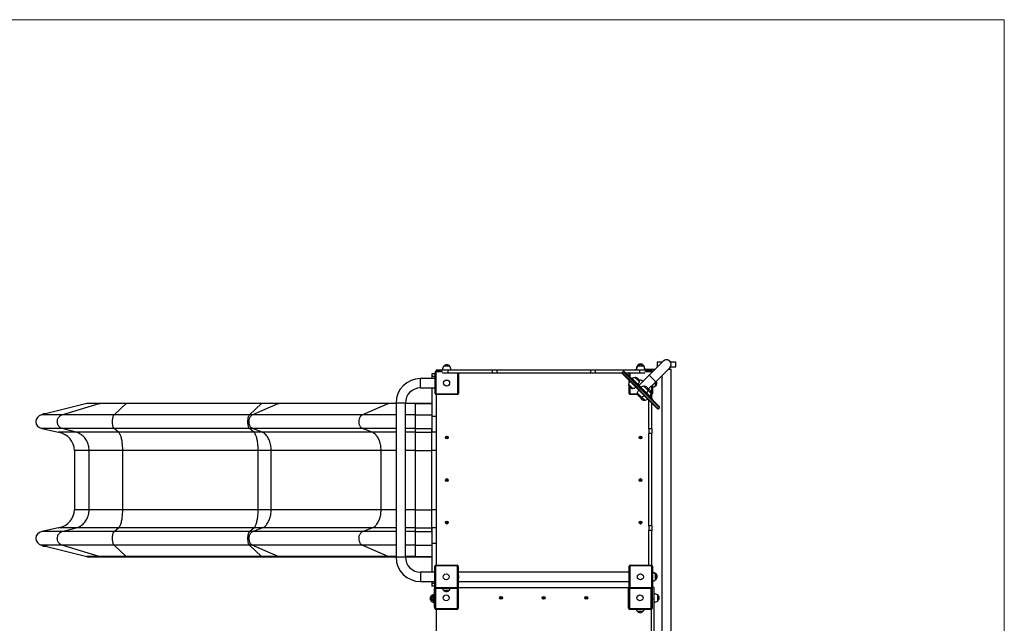
# Model space of a CAD drawing. Units: millimetres. Extents: x 100.14 to 107.02, y 79.45 to 87.03.
# Drawn here: x 102.8 to 107.02, y 84.44 to 87.03 of the extents above; entities that cross this region are included whole.
import ezdxf

# ---------------------------------------------------------------- set-up
doc = ezdxf.new("R2010")
doc.units = ezdxf.units.MM

# ---------------------------------------------------------------- blocks, each defined once
blk = doc.blocks.new('aa')
at = {"color": 7, "linetype": 'Continuous', "lineweight": 18}
for p, q in [((101.156, 169.91), (169.906, 169.91)), ((169.906, 169.91), (169.906, 94.189))]:
    blk.add_line(p, q, dxfattribs=at)
at = {"color": 7, "linetype": 'Continuous', "lineweight": 25}
for p, q in [((155.3, 155.281), (154.699, 154.68)), ((155.258, 155.24), (155.041, 155.24)), ((155.041, 155.24), (155.041, 155.04)), ((155.841, 155.24), (155.614, 155.24)), ((155.841, 155.04), (155.841, 155.24)), ((145.541, 154.735), (145.391, 154.735)), ((145.391, 154.735), (145.391, 154.62)), ((145.541, 153.895), (145.541, 154.795)), ((145.571, 154.795), (145.541, 154.795)), ((145.571, 154.795), (145.571, 153.895)), ((145.581, 154.91), (145.581, 154.844)), ((145.581, 154.91), (146.081, 154.91)), ((145.591, 154.815), (145.591, 154.845)), ((145.591, 154.845), (145.802, 154.845)), ((145.853, 154.785), (146.081, 154.785)), ((146.161, 155.07), (145.901, 155.07)), ((146.031, 155.07), (145.901, 155.07)), ((146.161, 155.07), (146.031, 155.07)), ((146.081, 154.91), (146.081, 154.785)), ((146.081, 154.91), (147.978, 154.91)), ((146.081, 154.785), (147.978, 154.785)), ((146.541, 154.785), (146.541, 153.895)), ((147.978, 154.91), (147.978, 154.785)), ((147.978, 154.91), (148.179, 154.91)), ((147.978, 154.785), (148.179, 154.785)), ((148.179, 154.91), (148.179, 154.785)), ((148.179, 154.91), (152.184, 154.91)), ((148.179, 154.785), (152.184, 154.785)), ((152.184, 154.91), (152.184, 154.785)), ((152.184, 154.91), (152.384, 154.91)), ((152.184, 154.785), (152.384, 154.785)), ((152.384, 154.91), (152.384, 154.785)), ((152.384, 154.91), (154.281, 154.91)), ((152.384, 154.785), (153.532, 154.785)), ((153.582, 154.836), (153.536, 154.79)), ((155.049, 153.234), (153.536, 154.747)), ((153.624, 154.836), (155.137, 153.322)), ((153.675, 154.785), (154.281, 154.785)), ((153.841, 154.618), (153.841, 154.785)), ((154.13, 154.94), (154.13, 154.91)), ((154.13, 154.94), (154.153, 154.94)), ((154.235, 155.1), (154.2, 155.1)), ((154.461, 155.07), (154.201, 155.07)), ((154.331, 155.07), (154.201, 155.07)), ((154.281, 154.91), (154.281, 154.785)), ((154.281, 154.91), (154.781, 154.91)), ((154.281, 154.785), (154.509, 154.785)), ((154.461, 155.07), (154.331, 155.07)), ((154.46, 155.1), (154.428, 155.1)), ((154.509, 154.94), (154.958, 154.94)), ((154.56, 154.845), (154.791, 154.845)), ((154.781, 154.91), (154.928, 154.91)), ((154.781, 154.91), (154.781, 154.845)), ((154.791, 154.815), (154.791, 154.845)), ((154.982, 154.397), (155.583, 154.998)), ((155.041, 155.04), (155.058, 155.04)), ((155.524, 154.94), (155.641, 154.94)), ((155.591, 154.94), (155.591, 155.007)), ((155.614, 155.04), (155.841, 155.04)), ((155.641, 114.225), (155.641, 154.94)), ((145.541, 154.535), (144.911, 154.535)), ((145.391, 154.62), (145.391, 154.535)), ((145.521, 154.349), (145.519, 154.349)), ((145.519, 154.343), (145.524, 154.343)), ((145.519, 154.326), (145.524, 154.326)), ((145.521, 154.321), (145.519, 154.321)), ((145.524, 154.369), (145.524, 154.369)), ((145.526, 154.363), (145.526, 154.363)), ((145.541, 154.395), (145.531, 154.395)), ((145.531, 154.275), (145.531, 154.395)), ((153.841, 154.363), (153.841, 154.442)), ((153.942, 154.56), (153.921, 154.539)), ((153.942, 154.56), (154.727, 153.775)), ((154.28, 154.395), (154.096, 154.579)), ((154.699, 154.68), (154.26, 154.242)), ((154.648, 154.064), (154.982, 154.397)), ((154.982, 154.397), (154.699, 154.68)), ((154.971, 154.205), (154.971, 154.387)), ((154.971, 154.335), (154.971, 154.387)), ((154.971, 154.205), (154.971, 154.335)), ((155.241, 154.657), (155.241, 135.485)), ((144.911, 154.135), (145.541, 154.135)), ((145.391, 154.135), (145.391, 152.91)), ((145.524, 154.3), (145.524, 154.3)), ((145.526, 154.307), (145.526, 154.306)), ((145.531, 154.275), (145.541, 154.275)), ((145.571, 153.895), (145.541, 153.895)), ((146.541, 153.895), (146.511, 153.895)), ((153.818, 154.293), (153.975, 154.136)), ((153.818, 154.293), (153.845, 154.266)), ((153.841, 153.895), (153.841, 154.192)), ((153.871, 153.895), (153.841, 153.895)), ((153.845, 154.266), (154.002, 154.109)), ((153.975, 154.136), (154.002, 154.109)), ((154.188, 153.922), (154.345, 153.765)), ((154.188, 153.922), (154.215, 153.895)), ((154.215, 153.895), (154.372, 153.739)), ((154.65, 154.025), (154.466, 154.208)), ((154.785, 153.889), (154.65, 154.025)), ((154.841, 153.895), (154.811, 153.895)), ((154.841, 154.257), (154.841, 153.895)), ((131.196, 153.469), (130.675, 153.469)), ((132.313, 153.469), (131.196, 153.469)), ((138.111, 153.469), (132.313, 153.469)), ((138.845, 153.469), (138.111, 153.469)), ((143.554, 153.469), (138.845, 153.469)), ((143.861, 153.469), (143.554, 153.469)), ((143.861, 153.485), (143.861, 146.885)), ((144.261, 146.885), (144.261, 153.485)), ((144.7, 153.469), (144.261, 153.469)), ((145.391, 153.469), (144.7, 153.469)), ((145.581, 153.846), (145.581, 152.91)), ((145.591, 153.845), (145.591, 153.875)), ((145.591, 153.875), (146.491, 153.875)), ((146.491, 153.845), (145.591, 153.845)), ((146.491, 153.845), (146.491, 153.875)), ((153.891, 153.845), (153.891, 153.875)), ((154.2, 153.845), (153.891, 153.845)), ((154.345, 153.765), (154.372, 153.739)), ((154.372, 153.739), (154.48, 153.63)), ((154.372, 153.739), (154.507, 153.603)), ((154.48, 153.63), (154.507, 153.603)), ((154.686, 152.381), (154.686, 153.597)), ((154.727, 153.775), (154.861, 153.641)), ((154.791, 153.845), (154.773, 153.845)), ((154.791, 153.845), (154.791, 153.875)), ((154.811, 153.691), (154.811, 153.849)), ((154.811, 152.381), (154.811, 153.472)), ((154.84, 153.619), (154.861, 153.641)), ((130.625, 153.463), (128.678, 152.974)), ((129.555, 152.974), (131.155, 153.463)), ((131.155, 153.463), (130.625, 153.463)), ((132.3, 153.463), (131.155, 153.463)), ((131.784, 152.974), (132.3, 153.463)), ((138.098, 153.463), (132.3, 153.463)), ((137.582, 152.974), (138.098, 153.463)), ((137.706, 152.974), (138.817, 153.463)), ((138.817, 153.463), (138.098, 153.463)), ((143.526, 153.463), (138.817, 153.463)), ((142.415, 152.974), (143.526, 153.463)), ((144.7, 152.974), (144.7, 153.463)), ((144.7, 153.463), (145.391, 153.463)), ((155.091, 153.234), (155.137, 153.28)), ((129.555, 152.974), (128.678, 152.974)), ((128.749, 153.035), (128.92, 153.035)), ((128.749, 153.005), (128.749, 153.035)), ((128.749, 152.992), (128.749, 153.005)), ((131.784, 152.974), (129.555, 152.974)), ((137.582, 152.974), (131.784, 152.974)), ((137.706, 152.974), (137.582, 152.974)), ((142.415, 152.974), (137.706, 152.974)), ((144.7, 152.393), (144.7, 152.974)), ((144.7, 152.974), (145.391, 152.974)), ((145.581, 152.91), (145.391, 152.91)), ((145.391, 152.91), (145.391, 152.235)), ((145.581, 152.91), (145.581, 152.235)), ((129.564, 152.393), (128.689, 152.393)), ((128.689, 152.393), (129.413, 152.235)), ((130.16, 152.235), (129.413, 152.235)), ((131.787, 152.393), (129.564, 152.393)), ((130.16, 152.235), (129.564, 152.393)), ((131.979, 152.235), (130.16, 152.235)), ((137.585, 152.393), (131.787, 152.393)), ((131.979, 152.235), (131.787, 152.393)), ((137.777, 152.235), (131.979, 152.235)), ((137.713, 152.393), (137.585, 152.393)), ((137.777, 152.235), (137.585, 152.393)), ((142.421, 152.393), (137.713, 152.393)), ((138.126, 152.235), (137.713, 152.393)), ((138.126, 152.235), (137.777, 152.235)), ((142.835, 152.235), (138.126, 152.235)), ((142.835, 152.235), (142.421, 152.393)), ((144.7, 152.393), (145.391, 152.393)), ((144.7, 152.235), (144.7, 152.393)), ((144.7, 152.235), (145.391, 152.235)), ((144.7, 151.457), (144.7, 152.235)), ((145.391, 152.235), (145.391, 152.393)), ((145.391, 151.457), (145.391, 152.235)), ((145.581, 152.235), (145.391, 152.235)), ((145.581, 152.235), (145.581, 151.457)), ((154.811, 152.381), (154.686, 152.381)), ((154.686, 152.381), (154.686, 152.184)), ((154.811, 152.381), (154.811, 152.184)), ((146.015, 152.01), (145.989, 152.001)), ((146.016, 152.003), (145.989, 152.001)), ((146.007, 152.036), (145.998, 152.021)), ((146.015, 152.01), (145.998, 152.021)), ((146.016, 152.003), (146.005, 151.985)), ((146.02, 151.976), (146.005, 151.985)), ((146.024, 152.025), (146.007, 152.036)), ((146.031, 151.993), (146.02, 151.976)), ((146.032, 152.026), (146.022, 152.052)), ((146.022, 152.052), (146.024, 152.025)), ((146.027, 152.039), (146.023, 152.039)), ((146.04, 151.967), (146.031, 151.993)), ((146.043, 152.043), (146.032, 152.026)), ((146.036, 151.98), (146.039, 151.981)), ((146.038, 151.995), (146.04, 151.967)), ((146.055, 151.984), (146.038, 151.995)), ((146.057, 152.034), (146.043, 152.043)), ((146.057, 152.034), (146.046, 152.017)), ((146.046, 152.017), (146.073, 152.019)), ((146.048, 152.009), (146.073, 152.019)), ((146.065, 151.998), (146.048, 152.009)), ((146.065, 151.998), (146.055, 151.984)), ((154.315, 152.01), (154.289, 152.001)), ((154.316, 152.003), (154.289, 152.001)), ((154.307, 152.036), (154.298, 152.021)), ((154.315, 152.01), (154.298, 152.021)), ((154.316, 152.003), (154.305, 151.985)), ((154.32, 151.976), (154.305, 151.985)), ((154.324, 152.025), (154.307, 152.036)), ((154.331, 151.993), (154.32, 151.976)), ((154.332, 152.026), (154.322, 152.052)), ((154.322, 152.052), (154.324, 152.025)), ((154.327, 152.039), (154.323, 152.039)), ((154.34, 151.967), (154.331, 151.993)), ((154.343, 152.043), (154.332, 152.026)), ((154.336, 151.98), (154.339, 151.981)), ((154.338, 151.995), (154.34, 151.967)), ((154.355, 151.984), (154.338, 151.995)), ((154.357, 152.034), (154.343, 152.043)), ((154.357, 152.034), (154.346, 152.017)), ((154.346, 152.017), (154.373, 152.019)), ((154.348, 152.009), (154.373, 152.019)), ((154.365, 151.998), (154.348, 152.009)), ((154.365, 151.998), (154.355, 151.984)), ((154.811, 152.184), (154.686, 152.184)), ((154.686, 148.224), (154.686, 152.184)), ((154.811, 148.224), (154.811, 152.184)), ((130.715, 151.457), (130.09, 151.457)), ((130.09, 151.457), (130.09, 148.912)), ((132.158, 151.457), (130.715, 151.457)), ((130.715, 148.912), (130.715, 151.457)), ((137.956, 151.457), (132.158, 151.457)), ((132.158, 148.912), (132.158, 151.457)), ((138.512, 151.457), (137.956, 151.457)), ((137.956, 148.912), (137.956, 151.457)), ((143.221, 151.457), (138.512, 151.457)), ((138.512, 148.912), (138.512, 151.457)), ((143.221, 148.912), (143.221, 151.457)), ((144.7, 151.457), (145.391, 151.457)), ((144.7, 148.912), (144.7, 151.457)), ((145.391, 148.912), (145.391, 151.457)), ((145.581, 151.457), (145.391, 151.457)), ((145.581, 151.457), (145.581, 148.912)), ((146.015, 150.185), (145.989, 150.176)), ((146.016, 150.178), (145.989, 150.176)), ((146.007, 150.211), (145.998, 150.196)), ((146.015, 150.185), (145.998, 150.196)), ((146.016, 150.178), (146.005, 150.16)), ((146.02, 150.151), (146.005, 150.16)), ((146.024, 150.2), (146.007, 150.211)), ((146.031, 150.168), (146.02, 150.151)), ((146.032, 150.201), (146.022, 150.227)), ((146.022, 150.227), (146.024, 150.2)), ((146.027, 150.214), (146.023, 150.214)), ((146.04, 150.142), (146.031, 150.168)), ((146.043, 150.218), (146.032, 150.201)), ((146.036, 150.155), (146.039, 150.156)), ((146.038, 150.17), (146.04, 150.142)), ((146.055, 150.159), (146.038, 150.17)), ((146.057, 150.209), (146.043, 150.218)), ((146.057, 150.209), (146.046, 150.192)), ((146.046, 150.192), (146.073, 150.194)), ((146.048, 150.184), (146.073, 150.194)), ((146.065, 150.173), (146.048, 150.184)), ((146.065, 150.173), (146.055, 150.159)), ((154.315, 150.185), (154.289, 150.176)), ((154.316, 150.178), (154.289, 150.176)), ((154.307, 150.211), (154.298, 150.196)), ((154.315, 150.185), (154.298, 150.196)), ((154.316, 150.178), (154.305, 150.16)), ((154.32, 150.151), (154.305, 150.16)), ((154.324, 150.2), (154.307, 150.211)), ((154.331, 150.168), (154.32, 150.151)), ((154.332, 150.201), (154.322, 150.227)), ((154.322, 150.227), (154.324, 150.2)), ((154.327, 150.214), (154.323, 150.214)), ((154.34, 150.142), (154.331, 150.168)), ((154.343, 150.218), (154.332, 150.201)), ((154.336, 150.155), (154.339, 150.156)), ((154.338, 150.17), (154.34, 150.142)), ((154.355, 150.159), (154.338, 150.17)), ((154.357, 150.209), (154.343, 150.218)), ((154.357, 150.209), (154.346, 150.192)), ((154.346, 150.192), (154.373, 150.194)), ((154.348, 150.184), (154.373, 150.194)), ((154.365, 150.173), (154.348, 150.184)), ((154.365, 150.173), (154.355, 150.159)), ((130.715, 148.912), (130.09, 148.912)), ((132.158, 148.912), (130.715, 148.912)), ((137.956, 148.912), (132.158, 148.912)), ((138.512, 148.912), (137.956, 148.912)), ((143.221, 148.912), (138.512, 148.912)), ((144.7, 148.134), (144.7, 148.912)), ((144.7, 148.912), (145.391, 148.912)), ((145.391, 148.134), (145.391, 148.912)), ((145.581, 148.912), (145.391, 148.912)), ((145.581, 148.912), (145.581, 148.134)), ((129.413, 148.134), (128.689, 147.976)), ((130.16, 148.134), (129.413, 148.134)), ((129.564, 147.976), (130.16, 148.134)), ((131.979, 148.134), (130.16, 148.134)), ((131.787, 147.976), (131.979, 148.134)), ((137.777, 148.134), (131.979, 148.134)), ((137.585, 147.976), (137.777, 148.134)), ((137.713, 147.976), (138.126, 148.134)), ((138.126, 148.134), (137.777, 148.134)), ((142.835, 148.134), (138.126, 148.134)), ((142.421, 147.976), (142.835, 148.134)), ((144.7, 147.976), (144.7, 148.134)), ((144.7, 148.134), (145.391, 148.134)), ((145.391, 147.976), (145.391, 148.134)), ((145.581, 148.134), (145.391, 148.134)), ((145.391, 148.134), (145.391, 147.46)), ((145.581, 148.134), (145.581, 147.46)), ((146.015, 148.36), (145.989, 148.351)), ((146.016, 148.353), (145.989, 148.351)), ((146.007, 148.386), (145.998, 148.371)), ((146.015, 148.36), (145.998, 148.371)), ((146.016, 148.353), (146.005, 148.335)), ((146.02, 148.326), (146.005, 148.335)), ((146.024, 148.375), (146.007, 148.386)), ((146.031, 148.343), (146.02, 148.326)), ((146.032, 148.376), (146.022, 148.402)), ((146.022, 148.402), (146.024, 148.375)), ((146.027, 148.389), (146.023, 148.389)), ((146.04, 148.317), (146.031, 148.343)), ((146.043, 148.393), (146.032, 148.376)), ((146.036, 148.33), (146.039, 148.331)), ((146.038, 148.345), (146.04, 148.317)), ((146.055, 148.334), (146.038, 148.345)), ((146.057, 148.384), (146.043, 148.393)), ((146.057, 148.384), (146.046, 148.367)), ((146.046, 148.367), (146.073, 148.369)), ((146.048, 148.359), (146.073, 148.369)), ((146.065, 148.348), (146.048, 148.359)), ((146.065, 148.348), (146.055, 148.334)), ((154.315, 148.36), (154.289, 148.351)), ((154.316, 148.353), (154.289, 148.351)), ((154.307, 148.386), (154.298, 148.371)), ((154.315, 148.36), (154.298, 148.371)), ((154.316, 148.353), (154.305, 148.335)), ((154.32, 148.326), (154.305, 148.335)), ((154.324, 148.375), (154.307, 148.386)), ((154.331, 148.343), (154.32, 148.326)), ((154.332, 148.376), (154.322, 148.402)), ((154.322, 148.402), (154.324, 148.375)), ((154.327, 148.389), (154.323, 148.389)), ((154.34, 148.317), (154.331, 148.343)), ((154.343, 148.393), (154.332, 148.376)), ((154.336, 148.33), (154.339, 148.331)), ((154.338, 148.345), (154.34, 148.317)), ((154.355, 148.334), (154.338, 148.345)), ((154.357, 148.384), (154.343, 148.393)), ((154.357, 148.384), (154.346, 148.367)), ((154.346, 148.367), (154.373, 148.369)), ((154.348, 148.359), (154.373, 148.369)), ((154.365, 148.348), (154.348, 148.359)), ((154.365, 148.348), (154.355, 148.334)), ((154.811, 148.224), (154.686, 148.224)), ((154.686, 148.224), (154.686, 148.025)), ((154.811, 148.025), (154.686, 148.025)), ((154.686, 146.545), (154.686, 148.025)), ((154.811, 148.224), (154.811, 148.025)), ((154.811, 146.54), (154.811, 148.025)), ((129.564, 147.976), (128.689, 147.976)), ((131.787, 147.976), (129.564, 147.976)), ((137.585, 147.976), (131.787, 147.976)), ((137.713, 147.976), (137.585, 147.976)), ((142.421, 147.976), (137.713, 147.976)), ((144.7, 147.396), (144.7, 147.976)), ((144.7, 147.976), (145.391, 147.976)), ((129.555, 147.396), (128.678, 147.396)), ((128.678, 147.396), (130.625, 146.906)), ((128.749, 147.378), (128.749, 147.365)), ((128.749, 147.335), (128.749, 147.365)), ((128.92, 147.335), (128.749, 147.335)), ((131.784, 147.396), (129.555, 147.396)), ((131.155, 146.906), (129.555, 147.396)), ((137.582, 147.396), (131.784, 147.396)), ((132.3, 146.906), (131.784, 147.396)), ((137.706, 147.396), (137.582, 147.396)), ((138.098, 146.906), (137.582, 147.396)), ((142.415, 147.396), (137.706, 147.396)), ((138.817, 146.906), (137.706, 147.396)), ((143.526, 146.906), (142.415, 147.396)), ((144.7, 147.396), (145.391, 147.396)), ((144.7, 146.906), (144.7, 147.396)), ((145.581, 147.46), (145.391, 147.46)), ((145.391, 147.46), (145.391, 146.235)), ((145.581, 147.46), (145.581, 146.545)), ((131.155, 146.906), (130.625, 146.906)), ((130.675, 146.9), (131.196, 146.9)), ((132.3, 146.906), (131.155, 146.906)), ((131.196, 146.9), (132.313, 146.9)), ((138.098, 146.906), (132.3, 146.906)), ((132.313, 146.9), (138.111, 146.9)), ((138.817, 146.906), (138.098, 146.906)), ((138.111, 146.9), (138.845, 146.9)), ((143.526, 146.906), (138.817, 146.906)), ((138.845, 146.9), (143.554, 146.9)), ((143.554, 146.9), (143.861, 146.9)), ((144.261, 146.9), (144.7, 146.9)), ((144.7, 146.906), (145.391, 146.906)), ((144.7, 146.9), (145.391, 146.9)), ((145.521, 145.595), (145.521, 146.495)), ((145.551, 146.495), (145.521, 146.495)), ((145.551, 146.495), (145.551, 145.595)), ((145.571, 146.545), (145.571, 146.515)), ((145.571, 146.545), (146.471, 146.545)), ((146.471, 146.515), (145.571, 146.515)), ((146.471, 146.545), (146.471, 146.515)), ((146.521, 146.495), (146.491, 146.495)), ((146.491, 145.595), (146.491, 146.495)), ((146.521, 146.495), (146.521, 145.595)), ((153.841, 145.595), (153.841, 146.495)), ((153.871, 146.495), (153.841, 146.495)), ((153.871, 146.495), (153.871, 145.595)), ((153.891, 146.515), (153.891, 146.545)), ((153.891, 146.545), (154.791, 146.545)), ((154.791, 146.515), (153.891, 146.515)), ((154.791, 146.515), (154.791, 146.545)), ((154.811, 145.595), (154.811, 146.495)), ((154.841, 146.495), (154.811, 146.495)), ((154.841, 146.495), (154.841, 145.595)), ((145.521, 146.235), (144.911, 146.235)), ((145.521, 146.049), (145.519, 146.049)), ((145.519, 146.043), (145.521, 146.043)), ((145.519, 146.026), (145.521, 146.026)), ((145.521, 146.021), (145.519, 146.021)), ((153.841, 146.235), (146.521, 146.235)), ((146.531, 146.095), (146.521, 146.095)), ((146.521, 145.975), (146.531, 145.975)), ((146.531, 146.095), (146.531, 146.035)), ((146.531, 146.035), (146.531, 145.975)), ((146.536, 146.063), (146.536, 146.063)), ((146.536, 146.006), (146.536, 146.007)), ((146.538, 146.069), (146.539, 146.069)), ((146.538, 146.043), (146.543, 146.043)), ((146.538, 146.026), (146.543, 146.026)), ((146.538, 146), (146.539, 146)), ((146.542, 146.049), (146.543, 146.049)), ((146.542, 146.021), (146.543, 146.021)), ((153.841, 146.049), (153.839, 146.049)), ((153.839, 146.043), (153.841, 146.043)), ((153.839, 146.026), (153.841, 146.026)), ((153.841, 146.021), (153.839, 146.021)), ((154.971, 145.905), (154.971, 146.165)), ((154.971, 146.035), (154.971, 146.165)), ((154.971, 145.905), (154.971, 146.035)), ((154.983, 146.153), (154.983, 146.178)), ((144.911, 145.835), (145.521, 145.835)), ((145.391, 145.835), (145.391, 145.749)), ((145.391, 145.749), (145.391, 145.635)), ((145.521, 145.635), (145.391, 145.635)), ((145.501, 145.435), (145.501, 145.535)), ((145.501, 145.535), (145.521, 145.535)), ((145.551, 145.595), (145.521, 145.595)), ((145.521, 144.695), (145.521, 145.595)), ((145.571, 145.575), (145.571, 145.545)), ((145.571, 145.575), (146.471, 145.575)), ((146.471, 145.545), (145.571, 145.545)), ((145.886, 145.463), (146.146, 145.463)), ((145.886, 145.463), (146.016, 145.463)), ((146.016, 145.463), (146.146, 145.463)), ((146.471, 145.575), (146.471, 145.545)), ((146.521, 145.595), (146.491, 145.595)), ((146.521, 145.835), (153.841, 145.835)), ((146.521, 145.586), (146.521, 144.695)), ((146.531, 145.585), (153.821, 145.585)), ((153.821, 144.695), (153.821, 145.595)), ((153.821, 145.595), (153.841, 145.595)), ((153.871, 145.595), (153.841, 145.595)), ((153.891, 145.575), (154.791, 145.575)), ((153.891, 145.545), (153.891, 145.575)), ((154.791, 145.545), (153.891, 145.545)), ((154.791, 145.545), (154.791, 145.575)), ((154.841, 145.595), (154.811, 145.595)), ((154.821, 145.555), (154.821, 144.695)), ((154.906, 145.585), (154.84, 145.585)), ((154.906, 145.585), (154.906, 145.085)), ((145.379, 145.238), (145.379, 145.108)), ((145.379, 145.238), (145.379, 144.978)), ((145.379, 145.108), (145.379, 144.978)), ((145.459, 145.258), (145.459, 145.128)), ((145.459, 145.258), (145.459, 144.998)), ((145.459, 145.128), (145.459, 144.998)), ((145.501, 145.282), (145.501, 145.435)), ((148.34, 145.135), (148.314, 145.126)), ((148.341, 145.128), (148.314, 145.126)), ((148.332, 145.161), (148.323, 145.146)), ((148.34, 145.135), (148.323, 145.146)), ((148.327, 145.13), (148.327, 145.127)), ((148.341, 145.128), (148.33, 145.11)), ((148.345, 145.101), (148.33, 145.11)), ((148.349, 145.15), (148.332, 145.161)), ((148.356, 145.118), (148.345, 145.101)), ((148.357, 145.151), (148.347, 145.177)), ((148.347, 145.177), (148.349, 145.15)), ((148.365, 145.092), (148.356, 145.118)), ((148.368, 145.168), (148.357, 145.151)), ((148.363, 145.12), (148.365, 145.092)), ((148.38, 145.109), (148.363, 145.12)), ((148.382, 145.159), (148.368, 145.168)), ((148.382, 145.159), (148.371, 145.142)), ((148.371, 145.142), (148.398, 145.144)), ((148.373, 145.134), (148.398, 145.144)), ((148.39, 145.123), (148.373, 145.134)), ((148.39, 145.123), (148.38, 145.109)), ((148.386, 145.139), (148.385, 145.143)), ((150.165, 145.135), (150.139, 145.126)), ((150.166, 145.128), (150.139, 145.126)), ((150.157, 145.161), (150.148, 145.146)), ((150.165, 145.135), (150.148, 145.146)), ((150.152, 145.13), (150.152, 145.127)), ((150.166, 145.128), (150.155, 145.11)), ((150.17, 145.101), (150.155, 145.11)), ((150.174, 145.15), (150.157, 145.161)), ((150.181, 145.118), (150.17, 145.101)), ((150.182, 145.151), (150.172, 145.177)), ((150.172, 145.177), (150.174, 145.15)), ((150.19, 145.092), (150.181, 145.118)), ((150.193, 145.168), (150.182, 145.151)), ((150.188, 145.12), (150.19, 145.092)), ((150.205, 145.109), (150.188, 145.12)), ((150.207, 145.159), (150.193, 145.168)), ((150.207, 145.159), (150.196, 145.142)), ((150.196, 145.142), (150.223, 145.144)), ((150.198, 145.134), (150.223, 145.144)), ((150.215, 145.123), (150.198, 145.134)), ((150.215, 145.123), (150.205, 145.109)), ((150.211, 145.139), (150.21, 145.143)), ((151.99, 145.135), (151.964, 145.126)), ((151.991, 145.128), (151.964, 145.126)), ((151.982, 145.161), (151.973, 145.146)), ((151.99, 145.135), (151.973, 145.146)), ((151.977, 145.13), (151.977, 145.127)), ((151.991, 145.128), (151.98, 145.11)), ((151.995, 145.101), (151.98, 145.11)), ((151.999, 145.15), (151.982, 145.161)), ((152.006, 145.118), (151.995, 145.101)), ((152.007, 145.151), (151.997, 145.177)), ((151.997, 145.177), (151.999, 145.15)), ((152.015, 145.092), (152.006, 145.118)), ((152.018, 145.168), (152.007, 145.151)), ((152.013, 145.12), (152.015, 145.092)), ((152.03, 145.109), (152.013, 145.12)), ((152.032, 145.159), (152.018, 145.168)), ((152.032, 145.159), (152.021, 145.142)), ((152.021, 145.142), (152.048, 145.144)), ((152.023, 145.134), (152.048, 145.144)), ((152.04, 145.123), (152.023, 145.134)), ((152.04, 145.123), (152.03, 145.109)), ((152.036, 145.139), (152.035, 145.143)), ((154.906, 145.085), (154.906, 143.187)), ((155.066, 145.005), (155.066, 145.265)), ((155.066, 145.135), (155.066, 145.265)), ((155.066, 145.005), (155.066, 145.135)), ((145.501, 144.835), (145.501, 144.975)), ((145.501, 144.735), (145.501, 144.835)), ((145.521, 144.735), (145.501, 144.735)), ((145.521, 144.695), (145.551, 144.695)), ((145.571, 144.645), (145.571, 144.675)), ((145.571, 144.675), (146.471, 144.675)), ((146.471, 144.645), (145.571, 144.645)), ((145.581, 144.635), (145.581, 137.344)), ((146.471, 144.645), (146.471, 144.675)), ((146.491, 144.695), (146.521, 144.695)), ((153.821, 144.695), (153.851, 144.695)), ((153.871, 144.645), (153.871, 144.675)), ((153.871, 144.675), (154.771, 144.675)), ((154.771, 144.645), (153.871, 144.645)), ((154.771, 144.645), (154.771, 144.675)), ((154.781, 144.646), (154.781, 143.187)), ((154.791, 144.695), (154.821, 144.695)), ((154.186, 144.563), (154.446, 144.563)), ((154.186, 144.563), (154.316, 144.563)), ((154.316, 144.563), (154.446, 144.563))]:
    blk.add_line(p, q, dxfattribs=at)
at = {"color": 8, "linetype": 'Continuous', "lineweight": 25}
for p, q in [((145.853, 154.815), (145.591, 154.815)), ((146.511, 153.895), (146.511, 154.785)), ((153.536, 154.79), (155.091, 153.234)), ((155.137, 153.28), (153.582, 154.836)), ((153.871, 154.785), (153.871, 154.588)), ((154.791, 154.815), (154.509, 154.815)), ((154.813, 154.795), (154.811, 154.795)), ((154.811, 154.793), (154.811, 154.795)), ((144.911, 154.135), (144.911, 154.535)), ((145.541, 154.62), (145.391, 154.62)), ((153.871, 154.154), (153.871, 153.895)), ((154.811, 153.895), (154.811, 154.227)), ((144.261, 153.485), (143.861, 153.485)), ((144.7, 153.463), (144.7, 153.469)), ((153.891, 153.875), (154.191, 153.875)), ((154.782, 153.875), (154.791, 153.875)), ((143.861, 153.463), (143.526, 153.463)), ((144.7, 153.463), (144.261, 153.463)), ((128.801, 153.005), (128.749, 153.005)), ((143.861, 152.974), (142.415, 152.974)), ((144.7, 152.974), (144.261, 152.974)), ((143.861, 152.393), (142.421, 152.393)), ((143.861, 152.235), (142.835, 152.235)), ((144.7, 152.393), (144.261, 152.393)), ((144.7, 152.235), (144.261, 152.235)), ((143.861, 151.457), (143.221, 151.457)), ((144.7, 151.457), (144.261, 151.457)), ((143.861, 148.912), (143.221, 148.912)), ((144.7, 148.912), (144.261, 148.912)), ((143.861, 148.134), (142.835, 148.134)), ((144.7, 148.134), (144.261, 148.134)), ((143.861, 147.976), (142.421, 147.976)), ((144.7, 147.976), (144.261, 147.976)), ((128.749, 147.365), (128.801, 147.365)), ((143.861, 147.396), (142.415, 147.396)), ((144.7, 147.396), (144.261, 147.396)), ((143.861, 146.906), (143.526, 146.906)), ((144.261, 146.885), (143.861, 146.885)), ((144.7, 146.906), (144.261, 146.906)), ((144.7, 146.9), (144.7, 146.906)), ((144.911, 146.235), (144.911, 145.835)), ((145.521, 145.749), (145.391, 145.749)), ((145.551, 145.549), (145.551, 144.695)), ((146.491, 144.695), (146.491, 145.549)), ((153.851, 145.565), (153.851, 144.695)), ((154.791, 144.695), (154.791, 145.545)), ((145.521, 145.435), (145.501, 145.435)), ((154.906, 145.085), (154.821, 145.085)), ((145.501, 144.835), (145.521, 144.835))]:
    blk.add_line(p, q, dxfattribs=at)
at = {"color": 7, "linetype": 'Continuous', "lineweight": 25, "flags": 128}
for points in [[(153.841, 154.784), (153.841, 154.784), (153.831, 154.785)], [(145.582, 153.845), (145.582, 153.844), (145.581, 153.835)], [(129.564, 152.393), (129.536, 152.402), (129.508, 152.415), (129.482, 152.431), (129.458, 152.45), (129.436, 152.472), (129.416, 152.497), (129.398, 152.524), (129.384, 152.552), (129.372, 152.583), (129.363, 152.614), (129.358, 152.647), (129.356, 152.679), (129.357, 152.712), (129.361, 152.745), (129.369, 152.777), (129.38, 152.807), (129.393, 152.837), (129.41, 152.864), (129.429, 152.889), (129.451, 152.912), (129.474, 152.932), (129.5, 152.949), (129.527, 152.963), (129.555, 152.974)], [(131.787, 152.393), (131.778, 152.402), (131.769, 152.415), (131.76, 152.431), (131.752, 152.45), (131.745, 152.472), (131.739, 152.497), (131.733, 152.524), (131.729, 152.552), (131.725, 152.583), (131.722, 152.614), (131.72, 152.647), (131.72, 152.679), (131.72, 152.712), (131.721, 152.745), (131.724, 152.777), (131.727, 152.807), (131.732, 152.837), (131.737, 152.864), (131.743, 152.889), (131.75, 152.912), (131.758, 152.932), (131.766, 152.949), (131.775, 152.963), (131.784, 152.974)], [(137.585, 152.393), (137.575, 152.402), (137.566, 152.415), (137.558, 152.431), (137.55, 152.45), (137.543, 152.472), (137.537, 152.497), (137.531, 152.524), (137.526, 152.552), (137.523, 152.583), (137.52, 152.614), (137.518, 152.647), (137.517, 152.679), (137.518, 152.712), (137.519, 152.745), (137.522, 152.777), (137.525, 152.807), (137.529, 152.837), (137.535, 152.864), (137.541, 152.889), (137.548, 152.912), (137.556, 152.932), (137.564, 152.949), (137.572, 152.963), (137.582, 152.974)], [(137.713, 152.393), (137.693, 152.402), (137.674, 152.415), (137.656, 152.431), (137.639, 152.45), (137.623, 152.472), (137.609, 152.497), (137.597, 152.524), (137.587, 152.552), (137.579, 152.583), (137.573, 152.614), (137.569, 152.647), (137.568, 152.679), (137.569, 152.712), (137.572, 152.745), (137.577, 152.777), (137.584, 152.807), (137.594, 152.837), (137.605, 152.864), (137.619, 152.889), (137.634, 152.912), (137.65, 152.932), (137.668, 152.949), (137.687, 152.963), (137.706, 152.974)], [(142.421, 152.393), (142.401, 152.402), (142.382, 152.415), (142.364, 152.431), (142.347, 152.45), (142.332, 152.472), (142.318, 152.497), (142.306, 152.524), (142.296, 152.552), (142.288, 152.583), (142.282, 152.614), (142.278, 152.647), (142.277, 152.679), (142.277, 152.712), (142.28, 152.745), (142.286, 152.777), (142.293, 152.807), (142.303, 152.837), (142.314, 152.864), (142.327, 152.889), (142.342, 152.912), (142.359, 152.932), (142.377, 152.949), (142.395, 152.963), (142.415, 152.974)], [(130.715, 151.457), (130.714, 151.511), (130.709, 151.564), (130.701, 151.617), (130.69, 151.668), (130.675, 151.719), (130.658, 151.769), (130.638, 151.818), (130.614, 151.865), (130.588, 151.91), (130.56, 151.953), (130.528, 151.993), (130.495, 152.032), (130.459, 152.068), (130.421, 152.101), (130.381, 152.131), (130.34, 152.158), (130.296, 152.183), (130.252, 152.203), (130.206, 152.221), (130.16, 152.235)], [(132.158, 151.457), (132.158, 151.511), (132.156, 151.564), (132.153, 151.617), (132.15, 151.668), (132.145, 151.719), (132.14, 151.769), (132.133, 151.818), (132.126, 151.865), (132.117, 151.91), (132.108, 151.953), (132.098, 151.993), (132.087, 152.032), (132.075, 152.068), (132.063, 152.101), (132.05, 152.131), (132.037, 152.158), (132.023, 152.183), (132.009, 152.203), (131.994, 152.221), (131.979, 152.235)], [(137.956, 151.457), (137.955, 151.511), (137.954, 151.564), (137.951, 151.617), (137.948, 151.668), (137.943, 151.719), (137.937, 151.769), (137.931, 151.818), (137.923, 151.865), (137.915, 151.91), (137.906, 151.953), (137.896, 151.993), (137.885, 152.032), (137.873, 152.068), (137.861, 152.101), (137.848, 152.131), (137.835, 152.158), (137.821, 152.183), (137.806, 152.203), (137.792, 152.221), (137.777, 152.235)], [(138.512, 151.457), (138.511, 151.511), (138.507, 151.564), (138.502, 151.617), (138.494, 151.668), (138.484, 151.719), (138.472, 151.769), (138.458, 151.818), (138.442, 151.865), (138.424, 151.91), (138.404, 151.953), (138.382, 151.993), (138.359, 152.032), (138.334, 152.068), (138.308, 152.101), (138.28, 152.131), (138.251, 152.158), (138.221, 152.183), (138.19, 152.203), (138.158, 152.221), (138.126, 152.235)], [(143.221, 151.457), (143.219, 151.511), (143.216, 151.564), (143.211, 151.617), (143.203, 151.668), (143.193, 151.719), (143.181, 151.769), (143.167, 151.818), (143.15, 151.865), (143.132, 151.91), (143.113, 151.953), (143.091, 151.993), (143.068, 152.032), (143.043, 152.068), (143.016, 152.101), (142.989, 152.131), (142.96, 152.158), (142.93, 152.183), (142.899, 152.203), (142.867, 152.221), (142.835, 152.235)], [(146.012, 152.033), (146.005, 152.025), (146.002, 152.018)], [(146.002, 152.005), (146.002, 152.004), (146.002, 152.002)], [(146.051, 151.987), (146.057, 151.995), (146.06, 152.001)], [(146.061, 152.014), (146.061, 152.015), (146.06, 152.018)], [(154.312, 152.033), (154.305, 152.025), (154.302, 152.018)], [(154.302, 152.005), (154.302, 152.004), (154.302, 152.002)], [(154.351, 151.987), (154.357, 151.995), (154.36, 152.001)], [(154.361, 152.014), (154.361, 152.015), (154.36, 152.018)], [(146.012, 150.208), (146.005, 150.2), (146.002, 150.193)], [(146.002, 150.18), (146.002, 150.179), (146.002, 150.177)], [(146.051, 150.162), (146.057, 150.17), (146.06, 150.176)], [(146.061, 150.189), (146.061, 150.19), (146.06, 150.193)], [(154.312, 150.208), (154.305, 150.2), (154.302, 150.193)], [(154.302, 150.18), (154.302, 150.179), (154.302, 150.177)], [(154.351, 150.162), (154.357, 150.17), (154.36, 150.176)], [(154.361, 150.189), (154.361, 150.19), (154.36, 150.193)], [(130.16, 148.134), (130.206, 148.148), (130.252, 148.166), (130.296, 148.187), (130.34, 148.211), (130.381, 148.238), (130.421, 148.268), (130.459, 148.302), (130.495, 148.337), (130.528, 148.376), (130.56, 148.417), (130.588, 148.46), (130.614, 148.505), (130.638, 148.552), (130.658, 148.6), (130.675, 148.65), (130.69, 148.701), (130.701, 148.753), (130.709, 148.805), (130.714, 148.859), (130.715, 148.912)], [(131.979, 148.134), (131.994, 148.148), (132.009, 148.166), (132.023, 148.187), (132.037, 148.211), (132.05, 148.238), (132.063, 148.268), (132.075, 148.302), (132.087, 148.337), (132.098, 148.376), (132.108, 148.417), (132.117, 148.46), (132.126, 148.505), (132.133, 148.552), (132.14, 148.6), (132.145, 148.65), (132.15, 148.701), (132.153, 148.753), (132.156, 148.805), (132.158, 148.859), (132.158, 148.912)], [(137.777, 148.134), (137.792, 148.148), (137.806, 148.166), (137.821, 148.187), (137.835, 148.211), (137.848, 148.238), (137.861, 148.268), (137.873, 148.302), (137.885, 148.337), (137.896, 148.376), (137.906, 148.417), (137.915, 148.46), (137.923, 148.505), (137.931, 148.552), (137.937, 148.6), (137.943, 148.65), (137.948, 148.701), (137.951, 148.753), (137.954, 148.805), (137.955, 148.859), (137.956, 148.912)], [(138.126, 148.134), (138.158, 148.148), (138.19, 148.166), (138.221, 148.187), (138.251, 148.211), (138.28, 148.238), (138.308, 148.268), (138.334, 148.302), (138.359, 148.337), (138.382, 148.376), (138.404, 148.417), (138.424, 148.46), (138.442, 148.505), (138.458, 148.552), (138.472, 148.6), (138.484, 148.65), (138.494, 148.701), (138.502, 148.753), (138.507, 148.805), (138.511, 148.859), (138.512, 148.912)], [(142.835, 148.134), (142.867, 148.148), (142.899, 148.166), (142.93, 148.187), (142.96, 148.211), (142.989, 148.238), (143.016, 148.268), (143.043, 148.302), (143.068, 148.337), (143.091, 148.376), (143.113, 148.417), (143.132, 148.46), (143.15, 148.505), (143.167, 148.552), (143.181, 148.6), (143.193, 148.65), (143.203, 148.701), (143.211, 148.753), (143.216, 148.805), (143.219, 148.859), (143.221, 148.912)], [(146.012, 148.383), (146.005, 148.375), (146.002, 148.368)], [(146.002, 148.355), (146.002, 148.354), (146.002, 148.352)], [(146.051, 148.337), (146.057, 148.345), (146.06, 148.351)], [(146.061, 148.364), (146.061, 148.365), (146.06, 148.368)], [(154.312, 148.383), (154.305, 148.375), (154.302, 148.368)], [(154.302, 148.355), (154.302, 148.354), (154.302, 148.352)], [(154.351, 148.337), (154.357, 148.345), (154.36, 148.351)], [(154.361, 148.364), (154.361, 148.365), (154.36, 148.368)], [(129.555, 147.396), (129.527, 147.406), (129.5, 147.42), (129.474, 147.437), (129.451, 147.457), (129.429, 147.48), (129.41, 147.505), (129.393, 147.533), (129.38, 147.562), (129.369, 147.593), (129.361, 147.624), (129.357, 147.657), (129.356, 147.69), (129.358, 147.723), (129.363, 147.755), (129.372, 147.787), (129.384, 147.817), (129.398, 147.846), (129.416, 147.872), (129.436, 147.897), (129.458, 147.919), (129.482, 147.938), (129.508, 147.954), (129.536, 147.967), (129.564, 147.976)], [(131.784, 147.396), (131.775, 147.406), (131.766, 147.42), (131.758, 147.437), (131.75, 147.457), (131.743, 147.48), (131.737, 147.505), (131.732, 147.533), (131.727, 147.562), (131.724, 147.593), (131.721, 147.624), (131.72, 147.657), (131.72, 147.69), (131.72, 147.723), (131.722, 147.755), (131.725, 147.787), (131.729, 147.817), (131.733, 147.846), (131.739, 147.872), (131.745, 147.897), (131.752, 147.919), (131.76, 147.938), (131.769, 147.954), (131.778, 147.967), (131.787, 147.976)], [(137.582, 147.396), (137.572, 147.406), (137.564, 147.42), (137.556, 147.437), (137.548, 147.457), (137.541, 147.48), (137.535, 147.505), (137.529, 147.533), (137.525, 147.562), (137.522, 147.593), (137.519, 147.624), (137.518, 147.657), (137.517, 147.69), (137.518, 147.723), (137.52, 147.755), (137.523, 147.787), (137.526, 147.817), (137.531, 147.846), (137.537, 147.872), (137.543, 147.897), (137.55, 147.919), (137.558, 147.938), (137.566, 147.954), (137.575, 147.967), (137.585, 147.976)], [(137.706, 147.396), (137.687, 147.406), (137.668, 147.42), (137.65, 147.437), (137.634, 147.457), (137.619, 147.48), (137.605, 147.505), (137.594, 147.533), (137.584, 147.562), (137.577, 147.593), (137.572, 147.624), (137.569, 147.657), (137.568, 147.69), (137.569, 147.723), (137.573, 147.755), (137.579, 147.787), (137.587, 147.817), (137.597, 147.846), (137.609, 147.872), (137.623, 147.897), (137.639, 147.919), (137.656, 147.938), (137.674, 147.954), (137.693, 147.967), (137.713, 147.976)], [(142.415, 147.396), (142.395, 147.406), (142.377, 147.42), (142.359, 147.437), (142.342, 147.457), (142.327, 147.48), (142.314, 147.505), (142.303, 147.533), (142.293, 147.562), (142.286, 147.593), (142.28, 147.624), (142.277, 147.657), (142.277, 147.69), (142.278, 147.723), (142.282, 147.755), (142.288, 147.787), (142.296, 147.817), (142.306, 147.846), (142.318, 147.872), (142.332, 147.897), (142.347, 147.919), (142.364, 147.938), (142.382, 147.954), (142.401, 147.967), (142.421, 147.976)], [(146.52, 145.586), (146.522, 145.586), (146.531, 145.585)], [(146.531, 145.585), (146.522, 145.584), (146.521, 145.584)], [(148.333, 145.115), (148.341, 145.109), (148.348, 145.106)], [(148.352, 145.164), (148.351, 145.164), (148.348, 145.164)], [(148.361, 145.105), (148.361, 145.105), (148.364, 145.106)], [(148.379, 145.154), (148.371, 145.161), (148.365, 145.163)], [(150.158, 145.115), (150.166, 145.109), (150.173, 145.106)], [(150.177, 145.164), (150.176, 145.164), (150.173, 145.164)], [(150.186, 145.105), (150.186, 145.105), (150.189, 145.106)], [(150.204, 145.154), (150.196, 145.161), (150.19, 145.163)], [(151.983, 145.115), (151.991, 145.109), (151.998, 145.106)], [(152.002, 145.164), (152.001, 145.164), (151.998, 145.164)], [(152.011, 145.105), (152.011, 145.105), (152.014, 145.106)], [(152.029, 145.154), (152.021, 145.161), (152.015, 145.163)], [(145.582, 144.645), (145.582, 144.644), (145.581, 144.635)], [(154.781, 144.635), (154.78, 144.644), (154.78, 144.646)]]:
    blk.add_lwpolyline(points, dxfattribs=at)
at = {"color": 8, "linetype": 'Continuous', "lineweight": 25, "flags": 128}
for points in [[(131.155, 153.463), (131.177, 153.468), (131.196, 153.469)], [(132.3, 153.463), (132.307, 153.468), (132.313, 153.469)], [(138.098, 153.463), (138.105, 153.468), (138.111, 153.469)], [(138.817, 153.463), (138.832, 153.468), (138.845, 153.469)], [(143.526, 153.463), (143.541, 153.468), (143.554, 153.469)], [(131.196, 146.9), (131.177, 146.901), (131.155, 146.906)], [(132.313, 146.9), (132.307, 146.901), (132.3, 146.906)], [(138.111, 146.9), (138.105, 146.901), (138.098, 146.906)], [(138.845, 146.9), (138.832, 146.901), (138.817, 146.906)], [(143.554, 146.9), (143.541, 146.901), (143.526, 146.906)]]:
    blk.add_lwpolyline(points, dxfattribs=at)
at = {"color": 7, "linetype": 'Continuous', "lineweight": 25}
for centre, radius in [((146.026, 154.338), 0.13), ((146.031, 152.01), 0.06), ((154.331, 152.01), 0.06), ((146.031, 150.185), 0.06), ((154.331, 150.185), 0.06), ((146.031, 148.36), 0.06), ((154.331, 148.36), 0.06), ((146.006, 146.038), 0.13), ((154.326, 146.038), 0.13), ((146.006, 145.138), 0.13), ((148.356, 145.135), 0.06), ((150.181, 145.135), 0.06), ((152.006, 145.135), 0.06), ((154.306, 145.138), 0.13)]:
    blk.add_circle(centre, radius, dxfattribs=at)
for centre, radius, start, end in [((154.33, 154.989), 0.171, 40.4497, 139.5503), ((155.441, 155.14), 0.2, 315, 135), ((155.441, 155.14), 0.2, 90, 135), ((155.441, 155.14), 0.2, 315, 90), ((145.591, 154.795), 0.05, 90, 180), ((145.591, 154.795), 0.02, 90, 180), ((146.151, 154.904), 0.3, 146.4225, 178.8694), ((146.031, 154.959), 0.171, 90, 139.5503), ((146.031, 154.959), 0.171, 40.4497, 90), ((145.911, 154.904), 0.3, 1.1306, 33.5775), ((153.557, 154.768), 0.03, 135, 225), ((153.603, 154.814), 0.03, 45, 135), ((154.45, 154.934), 0.3, 146.4225, 178.8694), ((154.451, 154.904), 0.3, 146.4225, 178.8694), ((154.331, 154.959), 0.171, 90, 139.5503), ((154.331, 154.959), 0.171, 40.4497, 90), ((154.21, 154.934), 0.3, 1.1306, 33.5775), ((154.211, 154.904), 0.3, 1.1306, 33.5775), ((154.791, 154.795), 0.05, 26.7387, 90), ((154.791, 154.795), 0.02, 0, 90), ((144.911, 153.485), 1.05, 90, 180), ((145.618, 154.335), 0.0996, 159.7394, 171.9134), ((145.586, 154.33), 0.068, 151.3666, 168.8439), ((145.562, 154.337), 0.044, 143.6998, 164.9952), ((145.586, 154.339), 0.068, 191.1561, 208.6334), ((145.618, 154.335), 0.0996, 188.0866, 200.2606), ((145.562, 154.332), 0.044, 195.0048, 216.3002), ((145.618, 154.335), 0.1, 150, 159.8182), ((145.618, 154.335), 0.0939, 174.7275, 185.2725), ((154.112, 154.233), 0.3, 143.4342, 168.5775), ((154.155, 154.285), 0.3, 101.4225, 126.5658), ((154.109, 154.408), 0.171, 355.4497, 94.5503), ((153.986, 154.454), 0.3, 323.4342, 348.5775), ((154.326, 154.338), 0.13, 35.3622, 114.1742), ((154.326, 154.338), 0.13, 90, 114.1742), ((154.326, 154.338), 0.13, 35.3622, 90), ((154.86, 154.335), 0.171, 310.4497, 30.944), ((144.911, 153.485), 0.65, 90, 180), ((145.618, 154.335), 0.1, 200.1818, 210), ((145.591, 153.895), 0.05, 180, 270), ((145.591, 153.895), 0.02, 180, 270), ((146.491, 153.895), 0.02, 270, 0), ((146.491, 153.895), 0.05, 270, 0), ((153.988, 154.279), 0.171, 175.4497, 274.5503), ((153.891, 153.895), 0.05, 180, 270), ((153.891, 153.895), 0.02, 180, 270), ((153.942, 154.403), 0.3, 281.4225, 306.5658), ((154.358, 153.909), 0.171, 175.4497, 274.5503), ((154.482, 153.863), 0.3, 143.4342, 168.5775), ((154.525, 153.914), 0.3, 101.4225, 126.5658), ((154.48, 154.038), 0.171, 355.4497, 94.5503), ((154.356, 154.084), 0.3, 323.4342, 348.5775), ((154.615, 153.903), 0.171, 355.4497, 77.0002), ((154.491, 153.948), 0.3, 323.4342, 348.5775), ((154.791, 153.895), 0.05, 270, 0), ((154.791, 153.895), 0.02, 270, 0), ((154.805, 154.455), 0.3, 276.8766, 303.5775), ((154.494, 153.773), 0.171, 190.8815, 274.5503), ((154.312, 154.033), 0.3, 281.4225, 306.5658), ((154.448, 153.897), 0.3, 281.4225, 306.5658), ((155.07, 153.255), 0.03, 225, 315), ((155.116, 153.301), 0.03, 315, 45), ((146.031, 152.01), 0.03, 220.134, 253.5507), ((146.031, 152.01), 0.03, 40.134, 73.5507), ((154.331, 152.01), 0.03, 220.134, 253.5507), ((154.331, 152.01), 0.03, 40.134, 73.5507), ((146.031, 150.185), 0.03, 220.134, 253.5507), ((146.031, 150.185), 0.03, 40.134, 73.5507), ((154.331, 150.185), 0.03, 220.134, 253.5507), ((154.331, 150.185), 0.03, 40.134, 73.5507), ((146.031, 148.36), 0.03, 220.134, 253.5507), ((146.031, 148.36), 0.03, 40.134, 73.5507), ((154.331, 148.36), 0.03, 220.134, 253.5507), ((154.331, 148.36), 0.03, 40.134, 73.5507), ((144.911, 146.885), 1.05, 180, 270), ((144.911, 146.885), 0.65, 180, 270), ((145.571, 146.495), 0.05, 90, 180), ((145.571, 146.495), 0.02, 90, 180), ((146.471, 146.495), 0.05, 0, 90), ((146.471, 146.495), 0.02, 0, 90), ((153.891, 146.495), 0.05, 90, 180), ((153.891, 146.495), 0.02, 90, 180), ((154.791, 146.495), 0.05, 0, 90), ((154.791, 146.495), 0.02, 0, 90), ((145.618, 146.035), 0.0996, 165.8452, 171.9134), ((145.558, 146.039), 0.0404, 156.5615, 165.4361), ((145.584, 146.031), 0.066, 161.9377, 168.9689), ((145.584, 146.039), 0.066, 191.0311, 198.0623), ((145.618, 146.035), 0.0996, 188.0866, 194.1548), ((145.558, 146.031), 0.0404, 194.5639, 203.4385), ((146.445, 146.035), 0.1, 20.1818, 30), ((146.445, 146.035), 0.1, 330, 339.8182), ((146.501, 146.037), 0.044, 15.0048, 36.3002), ((146.477, 146.03), 0.068, 11.1561, 28.6334), ((146.477, 146.039), 0.068, 331.3666, 348.8439), ((146.501, 146.032), 0.044, 323.6998, 344.9952), ((146.445, 146.035), 0.0996, 8.0866, 20.2606), ((146.445, 146.035), 0.0939, 354.7275, 5.2725), ((146.445, 146.035), 0.0996, 339.7394, 351.9134), ((153.938, 146.035), 0.0996, 165.8452, 171.9134), ((153.878, 146.039), 0.0404, 156.5615, 165.4361), ((153.904, 146.031), 0.066, 161.9377, 168.9689), ((153.904, 146.039), 0.066, 191.0311, 198.0623), ((153.938, 146.035), 0.0996, 188.0866, 194.1548), ((153.878, 146.031), 0.0404, 194.5639, 203.4385), ((154.817, 145.928), 0.3, 56.4225, 85.411), ((154.805, 145.915), 0.3, 56.4225, 83.1234), ((154.805, 146.155), 0.3, 276.8766, 303.5775), ((154.86, 146.035), 0.171, 310.4497, 49.5503), ((154.872, 146.048), 0.171, 315.9629, 49.5503), ((145.571, 145.595), 0.05, 180, 270), ((145.571, 145.595), 0.02, 180, 270), ((146.136, 145.629), 0.3, 196.2606, 213.5775), ((146.016, 145.574), 0.171, 220.4497, 270), ((146.016, 145.574), 0.171, 270, 319.5503), ((145.896, 145.629), 0.3, 326.4225, 343.7394), ((146.471, 145.595), 0.02, 270, 0), ((146.471, 145.595), 0.05, 270, 0), ((153.891, 145.595), 0.05, 180, 270), ((153.891, 145.595), 0.02, 180, 270), ((154.791, 145.595), 0.02, 270, 0), ((154.791, 145.595), 0.05, 270, 0), ((145.49, 145.108), 0.171, 130.4497, 229.5503), ((145.545, 144.988), 0.3, 98.4342, 123.5775), ((145.57, 145.128), 0.171, 130.4497, 180), ((145.57, 145.128), 0.171, 180, 229.5503), ((145.625, 145.008), 0.3, 110.284, 123.5775), ((148.356, 145.135), 0.03, 130.134, 163.5507), ((148.356, 145.135), 0.03, 310.134, 343.5507), ((150.181, 145.135), 0.03, 130.134, 163.5507), ((150.181, 145.135), 0.03, 310.134, 343.5507), ((152.006, 145.135), 0.03, 130.134, 163.5507), ((152.006, 145.135), 0.03, 310.134, 343.5507), ((154.9, 145.015), 0.3, 56.4225, 88.8694), ((154.955, 145.135), 0.171, 310.4497, 49.5503), ((145.545, 145.228), 0.3, 236.4225, 261.5658), ((145.625, 145.248), 0.3, 236.4225, 249.716), ((145.571, 144.695), 0.05, 180, 270), ((145.571, 144.695), 0.02, 180, 270), ((146.471, 144.695), 0.02, 270, 0), ((146.471, 144.695), 0.05, 270, 0), ((153.871, 144.695), 0.05, 180, 270), ((153.871, 144.695), 0.02, 180, 270), ((154.436, 144.729), 0.3, 196.2606, 213.5775), ((154.196, 144.729), 0.3, 326.4225, 343.7394), ((154.771, 144.695), 0.02, 270, 0), ((154.771, 144.695), 0.05, 270, 0), ((154.9, 145.255), 0.3, 271.1306, 303.5775), ((154.316, 144.674), 0.171, 220.4497, 319.5503)]:
    blk.add_arc(centre, radius, start, end, dxfattribs=at)
for centre, major_axis, start_param, end_param in [((130.675, 153.299), (-0.188, 0), 4.712389, 4.982915), ((128.766, 152.685), (-0.331, 0), 4.982915, 7.618362), ((129.207, 151.457), (-0.883, 0), 3.141593, 4.47677), ((129.207, 148.912), (-0.883, 0), 1.806416, 3.141593), ((128.766, 147.685), (-0.331, 0), 4.948008, 7.583456), ((130.675, 147.07), (-0.188, 0), 1.30027, 1.570796)]:
    blk.add_ellipse(centre, major_axis=major_axis, ratio=0.906308, start_param=start_param, end_param=end_param, dxfattribs=at)

msp = doc.modelspace()

# ---------------------------------------------------------------- block references
at = {"xscale": 0.09999999999999859, "yscale": 0.09999999999999859, "zscale": 0.09999999999999859}
msp.add_blockref('aa', (90.0269, 70.0358), dxfattribs=at)

doc.saveas('drawing.dxf')
